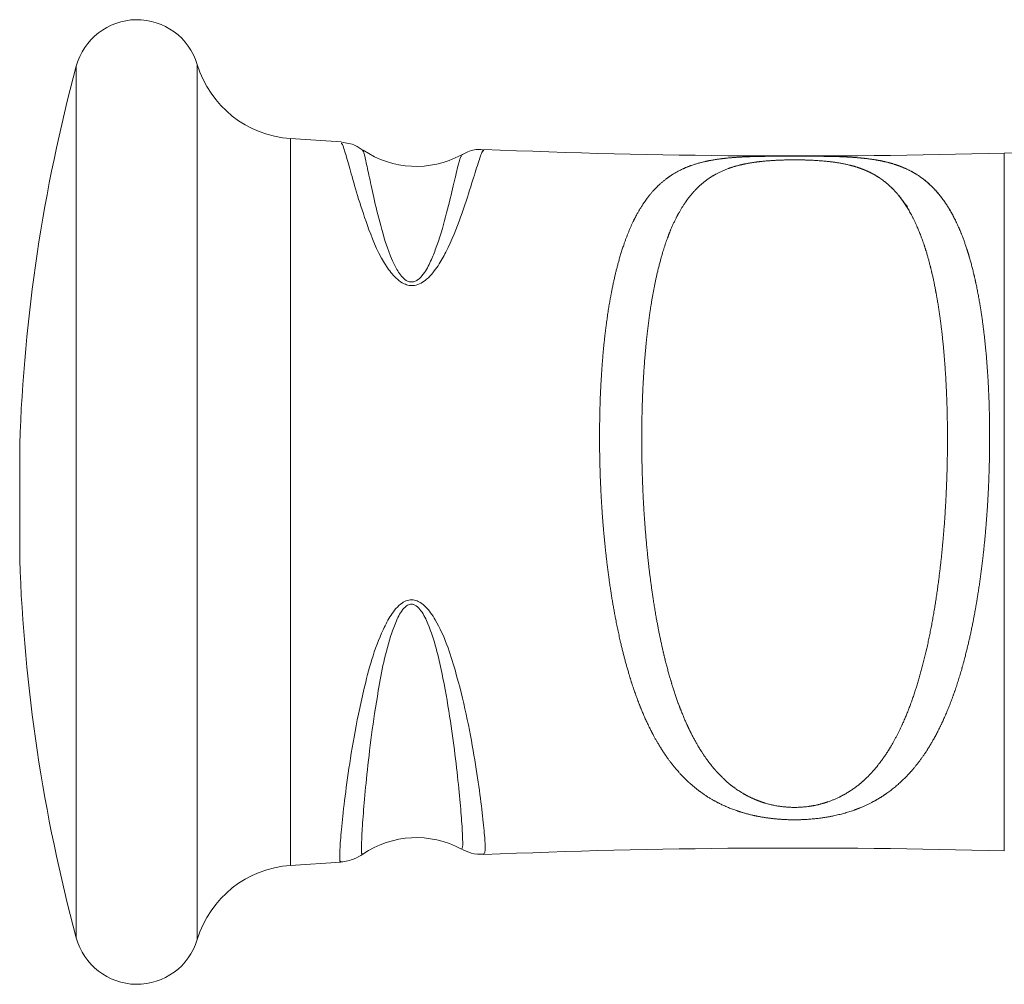
# Paper-space layout '_Справа' of a CAD drawing. Units: millimetres. Extents: x -628 to 628, y -23 to 2105.
# Drawn here: x -578 to -531, y 1136 to 1182 of the extents above; entities that cross this region are included whole.
import ezdxf

# ---------------------------------------------------------------- set-up
doc = ezdxf.new("R2010")
doc.units = ezdxf.units.MM

psp = doc.layouts.new('_Справа')

# ---------------------------------------------------------------- linework, layer by layer
at = {"color": 8, "linetype": 'Continuous', "lineweight": 15}
for p, q in [((-575.4042813299686, 1180.23143105669), (-575.4042813299686, 1138.672989498246)), ((-569.6355756485569, 1180.320260192873), (-569.6355756485569, 1138.584160362066)), ((-565.1928580823425, 1176.77881629991), (-565.1928580823425, 1142.125604255027)), ((-531.1500000000088, 1176.095067420352), (-531.1500000000088, 1142.809353134585))]:
    psp.add_line(p, q, dxfattribs=at)
at = {"color": 7, "linetype": 'Continuous', "lineweight": 15}
for p, q in [((-565.1928580823425, 1176.778816299906), (-562.7776283969554, 1176.620933089525)), ((-578.1027204040059, 1162.202210277532), (-578.1027204040059, 1156.702210277406)), ((-562.7817777567656, 1142.283230600048), (-565.1928580823425, 1142.125604255033))]:
    psp.add_line(p, q, dxfattribs=at)
for centre, radius, start, end in [((-572.507245780095, 1179.45221027747), 2.999999999999902, 16.81904379002414, 164.9453493600383), ((-498.1500000001415, 1159.452210277493), 79.99999999986719, 164.9453493600088, 178.0300694909203), ((-564.8494587626587, 1181.767010051888), 5.00000000000324, 196.8190437901075, 266.0618335059903), ((-471.1499999999954, -923.4763611508752), 2100.428571428371, 88.36308907662313, 91.63691092337774), ((-559.1928580823451, 1179.957286850334), 4.500000000001918, 235.8779691326487, 298.420722257224), ((-541.1500000000364, 1526.023638852505), 350.0714285750407, 267.5749424489763, 271.6369109233665), ((-498.149999999849, 1159.452210277486), 80.00000000016101, 181.9699305091037, 195.0546506399683), ((-559.1928580823444, 1138.947133704607), 4.500000000000496, 61.44259203357819, 124.4186471904962), ((-541.1500000001181, 792.8807817108019), 350.0714285666763, 88.36308907658265, 92.42569022949151), ((-564.8494587626594, 1137.13741050305), 5.000000000002306, 93.93816649400478, 163.180956209901), ((-572.5072457800953, 1139.45221027747), 3.000000000000743, 195.0546506400439, 343.1809562099453)]:
    psp.add_arc(centre, radius, start, end, dxfattribs=at)
at = {"color": 8, "linetype": 'Continuous', "lineweight": 15}
for points, knots in [([(-555.9636921832272, 1176.235040053154), (-555.9920188891042, 1176.218263967656), (-556.0551194448658, 1176.180893568041), (-556.25880966949, 1175.573037408298), (-556.5757285316597, 1174.536213601738), (-557.0345915586603, 1173.118084680919), (-557.561396884953, 1171.747690042125), (-558.1410072119548, 1170.709621571185), (-558.5319285278875, 1170.189134335656), (-558.9467613475726, 1169.882629437594), (-559.2388528895106, 1169.770405781287), (-559.5320952036234, 1169.770373564581), (-559.8255041539053, 1169.866596545064), (-560.2101102963808, 1170.142270395545), (-560.9013305267214, 1171.037374971612), (-561.466507658029, 1172.438204824079), (-561.969389099296, 1173.958209745123), (-562.3109904279208, 1175.169344804581), (-562.5556384330242, 1176.038012268058), (-562.7182162427918, 1176.567833215303), (-562.7613766177446, 1176.550686386095), (-562.7801830786794, 1176.54321492242)], [0, 0, 0, 0, 0.07053959442239582, 0.1571339650490452, 0.241114198709424, 0.3275312683061908, 0.409643934720922, 0.4393461900936814, 0.4706335683694573, 0.481583768988272, 0.4922571229924092, 0.4999550175478132, 0.5077350495123926, 0.5203624237828454, 0.5457348299286355, 0.6276252078803447, 0.7028866840668666, 0.7801178474390736, 0.8582011802214318, 0.93821337354683, 1, 1, 1, 1]), ([(-561.7509637240987, 1176.185800415633), (-561.7405891065274, 1176.193251869539), (-561.7129244862737, 1176.213121675942), (-561.6063431427001, 1175.758333234126), (-561.4358082755687, 1174.983057310787), (-561.2028534117167, 1173.864967677222), (-560.8493977483745, 1172.462861437836), (-560.4644700691687, 1171.159564845794), (-559.9850166671889, 1170.305146754162), (-559.7270894776193, 1170.046412385631), (-559.5739754923419, 1169.970915368244), (-559.4793329363525, 1169.945862371393), (-559.4019842194731, 1169.940189368764), (-559.2850944195279, 1169.957370314406), (-559.1875261783175, 1170.001349365082), (-559.0490341232961, 1170.09642096172), (-558.7910915712674, 1170.365466869523), (-558.5286977041486, 1170.85851410083), (-558.1236957134657, 1171.84847391971), (-557.7643294804128, 1173.128745064088), (-557.4403180273437, 1174.448071863486), (-557.2243775973008, 1175.399966633918), (-557.0865622754135, 1175.930209504269), (-557.0457781633604, 1175.956953436949), (-557.0292522421057, 1175.967790208997)], [0, 0, 0, 0, 0.04948353492810704, 0.1319511965773811, 0.2144160727705142, 0.2939620313010226, 0.3734804020266173, 0.4576369358473383, 0.4822923560288908, 0.4934354256884564, 0.4979537060686944, 0.4995941167379168, 0.5031556422831499, 0.5054207731551957, 0.5113597623330283, 0.5142118687592384, 0.5241955533753069, 0.555080183714227, 0.5854945323166457, 0.6710179033662659, 0.7603156788966338, 0.8496218469116614, 0.9390660384336039, 1, 1, 1, 1]), ([(-562.7860292512798, 1142.325793868438), (-562.7952942075636, 1142.312438452331), (-562.8406884704546, 1142.247002712405), (-562.8488288995032, 1142.58425234957), (-562.81061150898, 1143.349885762782), (-562.6901497542362, 1144.597559305297), (-562.487225633982, 1146.219622069011), (-562.1802075357953, 1148.209509636099), (-561.6963265321598, 1150.594137496754), (-561.1405433592398, 1152.674350204838), (-560.4185158381495, 1154.063535693636), (-560.0282914375103, 1154.560536614256), (-559.6312819066923, 1154.772178918033), (-559.4378890672652, 1154.794344897799), (-559.260749783642, 1154.776478677995), (-559.0386181595178, 1154.705879400863), (-558.6476433644074, 1154.397565999788), (-557.9194710783762, 1153.312352727695), (-557.3211853099551, 1151.477341891906), (-556.7825878783736, 1149.279977260799), (-556.4208951142202, 1147.328398781415), (-556.1630799118253, 1145.632402216886), (-555.9949212653128, 1144.253209928901), (-555.909706647559, 1143.261066576988), (-555.8950933776262, 1142.70346336204), (-555.9456770063302, 1142.689569889129), (-555.9665782534211, 1142.683829080933)], [0, 0, 0, 0, 0.01559068620424728, 0.0763875928303781, 0.138917177362665, 0.1999037498547116, 0.2626512123486164, 0.3232442693268197, 0.3856525888216913, 0.4583045231767673, 0.4759497617692173, 0.4932517017075053, 0.4995124373635468, 0.505200983775019, 0.5056890439432558, 0.5112887260295427, 0.5203603616968188, 0.5387284414035297, 0.6002262445936876, 0.6568289876786616, 0.71494597724003, 0.7731842845829279, 0.8329604374803088, 0.8936314126629906, 0.9560483068612704, 1, 1, 1, 1]), ([(-557.0264786121984, 1142.916459245484), (-557.0081650677838, 1142.92465091892), (-556.9690388290145, 1142.942152138972), (-556.9777461563598, 1143.495647954076), (-557.0361676755108, 1144.431527057298), (-557.1535455613678, 1145.747966762498), (-557.3307392554534, 1147.344137500761), (-557.5830774842445, 1149.217081020031), (-557.9554326338479, 1151.318764454394), (-558.3661466736764, 1153.091784348763), (-558.8713497042478, 1154.168933489753), (-559.1339787002963, 1154.472520862861), (-559.2880903979355, 1154.554359612174), (-559.3830913634165, 1154.578196659366), (-559.4679074163696, 1154.57926691413), (-559.6021491634758, 1154.53990464154), (-559.868446944548, 1154.336037616882), (-560.1227436726725, 1153.857421901718), (-560.6326988114572, 1152.507482183449), (-561.0015539718057, 1150.552631145044), (-561.3426376436599, 1148.286720595269), (-561.5544058676019, 1146.417918814252), (-561.698313727876, 1144.868357178929), (-561.7819153224978, 1143.696411747049), (-561.8104285989294, 1142.946495210428), (-561.8024854363427, 1142.610028827296), (-561.7657778098857, 1142.672878038088), (-561.7552632365741, 1142.690880635866)], [0, 0, 0, 0, 0.05313818379864912, 0.1135278469326236, 0.1754879937637718, 0.2335089714128087, 0.292914733817382, 0.34931201559883, 0.4070006503134252, 0.4672093090305156, 0.4841823753465425, 0.4917805748343441, 0.4948326353775995, 0.4959843523251503, 0.4984191345950825, 0.5004336254811912, 0.5053055957249402, 0.520684859151597, 0.5374575467502009, 0.6088350669896813, 0.6689741653155649, 0.7307353345652947, 0.7911966470336121, 0.8532324858164567, 0.9134470460414693, 0.9752076756907906, 1, 1, 1, 1])]:
    psp.add_open_spline(points, degree=3, knots=knots, dxfattribs=at)
at = {"color": 7, "linetype": 'Continuous', "lineweight": 15}
for points, knots in [([(-561.7306059488928, 1176.217759610196), (-561.8482645566281, 1176.304371928967), (-562.1396831366477, 1176.51889460125), (-562.5299299092303, 1176.578860682386), (-562.7626167488388, 1176.614615796542)], [0, 0, 0, 0, 0.4037443588106238, 1, 1, 1, 1]), ([(-555.9634424270744, 1176.237791613581), (-556.0301135682638, 1176.248758972902), (-556.3159898475366, 1176.295785434732), (-556.7105927937451, 1176.184946657259), (-556.9628061828943, 1176.032237922177), (-557.0392366324753, 1175.985961246236)], [0, 0, 0, 0, 0.174904160792197, 0.7499639247900343, 1, 1, 1, 1]), ([(-534.9248723166916, 1174.794155382271), (-534.2796843872, 1174.198023900148), (-533.9168875601243, 1173.703678058215), (-533.2974614822513, 1172.547362363445), (-533.0388589129407, 1171.884747260581), (-532.707887711576, 1170.756903585244), (-532.6081922423518, 1170.361328039828), (-532.429533121698, 1169.541163485629), (-532.3501549977135, 1169.115152829122), (-532.2092798465792, 1168.231279698532), (-532.1477888251836, 1167.773420129308), (-532.0416944560462, 1166.824927719323), (-531.9971797500683, 1166.333679163116), (-531.8905890698064, 1164.843296459134), (-531.8536768302719, 1163.81715663347), (-531.8472296385024, 1162.228732506582), (-531.8534745725354, 1161.688431043224), (-531.8826182946373, 1160.612990106456), (-531.905432065824, 1160.07589554768), (-531.9677404298559, 1159.002965009037), (-532.0072325492117, 1158.46712888851), (-532.1040021919122, 1157.39678445239), (-532.1616778490719, 1156.859375655817), (-532.3609400078126, 1155.276739908964), (-532.527874097138, 1154.258963040765), (-532.840916243349, 1152.787988884711), (-532.9565182692634, 1152.304591829952), (-533.209113852907, 1151.370466882262), (-533.3457039350222, 1150.920550305886), (-533.6427122641473, 1150.054225516965), (-533.8031065305701, 1149.637819848482), (-534.1527173200301, 1148.838701686641), (-534.3429682156082, 1148.454166285654), (-534.9605001950544, 1147.366653648872), (-535.4279476333637, 1146.73407854191), (-536.132889516653, 1146.055620172129), (-536.2801271923006, 1145.925593021014), (-536.5896353556926, 1145.677025723662), (-536.7521966557886, 1145.558389172611), (-537.2589172352355, 1145.225374056495), (-537.6236674105559, 1145.031745186066), (-538.4347640008339, 1144.702105903862), (-538.8873479790465, 1144.56520193095), (-539.6222162359795, 1144.419314457452), (-539.8795487877852, 1144.379913674509), (-540.4096530742928, 1144.323185958265), (-540.6831851569423, 1144.305926636061), (-541.2244393881517, 1144.294887576012), (-541.4943672661205, 1144.300733402094), (-542.0328392805253, 1144.335365683235), (-542.301031961579, 1144.364473989457), (-543.0695061529776, 1144.482281749368), (-543.5300624319617, 1144.598541309648), (-544.1717585939101, 1144.823625181399), (-544.3769861358801, 1144.907376513072), (-544.7641036237575, 1145.087457457073), (-544.9475080788953, 1145.184293305023), (-545.4734015306988, 1145.494744076011), (-545.7918805283294, 1145.72823221814), (-546.2358230196713, 1146.118754859229), (-546.378308808364, 1146.255980619537), (-546.6501020401384, 1146.540550936097), (-546.7798567131463, 1146.68824709862), (-547.1534005574216, 1147.147409447256), (-547.3816035962469, 1147.474913889706), (-547.8060587849457, 1148.172821789306), (-548.0022394008176, 1148.543223920696), (-548.3685514076499, 1149.328215346217), (-548.5380014141579, 1149.741972134237), (-549.0040131775478, 1151.022964785219), (-549.2615761417242, 1151.933860656113), (-549.5901323773467, 1153.384742458675), (-549.6902815904511, 1153.885383729787), (-549.8699690424666, 1154.900681651424), (-549.9494976558103, 1155.414368189155), (-550.0903047330455, 1156.453438070923), (-550.1515746386839, 1156.978822071917), (-550.257143630816, 1158.041294613992), (-550.3015299762444, 1158.579764107792), (-550.4092050758555, 1160.204420948118), (-550.4460111474274, 1161.274911388756), (-550.4528417569151, 1162.862139733722), (-550.4469433041821, 1163.388110304435), (-550.4181301720428, 1164.433648062062), (-550.3953465796995, 1164.946934893169), (-550.302298263686, 1166.448449303686), (-550.2077009800166, 1167.403453015096), (-550.0092125326336, 1168.766007277824), (-549.9337740910282, 1169.205696375724), (-549.7652124495424, 1170.043793768928), (-549.6718082614971, 1170.44425734646), (-549.4646246794264, 1171.208613968959), (-549.3508592293774, 1171.572505189266), (-549.0995265808477, 1172.26332323281), (-548.9620896141869, 1172.589220481536), (-548.5171216592123, 1173.491955821529), (-548.1757225058391, 1174.001659830058), (-547.5619147343003, 1174.634143050176), (-547.339966673586, 1174.822322359847), (-546.8630217575134, 1175.148119605523), (-546.6070013816424, 1175.286999355212), (-546.0481838894424, 1175.520815597884), (-545.7456588357393, 1175.61571565462), (-545.2411350025252, 1175.72848148143), (-545.0640182823776, 1175.761136507828), (-544.6959191730867, 1175.816413426742), (-544.5042248437778, 1175.839224566646), (-544.1021477623879, 1175.876731726767), (-543.8917986504566, 1175.891426623024), (-543.447355791103, 1175.914383232112), (-543.2109337375088, 1175.922680501685), (-542.7221849602632, 1175.934387041384), (-542.4695336942278, 1175.937899229343), (-541.9443318868259, 1175.9424222817), (-541.6713415901675, 1175.943443622592), (-541.1212070442834, 1175.944224915158), (-540.8493576476353, 1175.944008054463), (-540.3120786619733, 1175.942063637714), (-540.0446370922172, 1175.940285594961), (-539.5294685553062, 1175.933377103253), (-539.280616471396, 1175.928183703202), (-538.8104934128064, 1175.912497771246), (-538.5871576550319, 1175.901982684725), (-537.945071311014, 1175.85939886973), (-537.5526859988584, 1175.815522765716), (-536.8457380661123, 1175.689703725149), (-536.5263058512285, 1175.607702645849), (-535.9342408529274, 1175.398648997722), (-535.6608443460243, 1175.270896171784), (-535.1565222701805, 1174.968698230957), (-534.9248723166916, 1174.794155382271), (-534.2796843872, 1174.198023900148)], [-0.01562500000000289, -0.01562500000000289, 0, 0, 0.03124999999999974, 0.03124999999999974, 0.06249999999999949, 0.06249999999999949, 0.07812500000000158, 0.07812500000000158, 0.09375000000000366, 0.09375000000000366, 0.1093750000000058, 0.1093750000000058, 0.1250000000000079, 0.1250000000000079, 0.1562500000000169, 0.1562500000000169, 0.171875000000018, 0.171875000000018, 0.187500000000019, 0.187500000000019, 0.2031250000000201, 0.2031250000000201, 0.2187500000000212, 0.2187500000000212, 0.2500000000000231, 0.2500000000000231, 0.2656250000000218, 0.2656250000000218, 0.2812500000000204, 0.2812500000000204, 0.296875000000019, 0.296875000000019, 0.3125000000000177, 0.3125000000000177, 0.3437500000000117, 0.3437500000000117, 0.3515625000000108, 0.3515625000000108, 0.35937500000001, 0.35937500000001, 0.3750000000000083, 0.3750000000000083, 0.3906250000000067, 0.3906250000000067, 0.398437500000008, 0.398437500000008, 0.4062500000000093, 0.4062500000000093, 0.4140625000000105, 0.4140625000000105, 0.4218750000000118, 0.4218750000000118, 0.4375000000000094, 0.4375000000000094, 0.445312500000009, 0.445312500000009, 0.4531250000000087, 0.4531250000000087, 0.468750000000006, 0.468750000000006, 0.4765625000000031, 0.4765625000000031, 0.4843750000000002, 0.4843750000000002, 0.4999999999999958, 0.4999999999999958, 0.5156249999999916, 0.5156249999999916, 0.5312499999999872, 0.5312499999999872, 0.5624999999999827, 0.5624999999999827, 0.5781249999999798, 0.5781249999999798, 0.5937499999999769, 0.5937499999999769, 0.609374999999974, 0.609374999999974, 0.6249999999999711, 0.6249999999999711, 0.6562499999999716, 0.6562499999999716, 0.6718749999999687, 0.6718749999999687, 0.6874999999999658, 0.6874999999999658, 0.718749999999966, 0.718749999999966, 0.734374999999969, 0.734374999999969, 0.749999999999972, 0.749999999999972, 0.7656249999999749, 0.7656249999999749, 0.7812499999999779, 0.7812499999999779, 0.8124999999999793, 0.8124999999999793, 0.8281249999999787, 0.8281249999999787, 0.843749999999978, 0.843749999999978, 0.8593749999999772, 0.8593749999999772, 0.8671874999999785, 0.8671874999999785, 0.8749999999999796, 0.8749999999999796, 0.8828124999999808, 0.8828124999999808, 0.8906249999999819, 0.8906249999999819, 0.8984374999999831, 0.8984374999999831, 0.9062499999999842, 0.9062499999999842, 0.9140624999999853, 0.9140624999999853, 0.9218749999999866, 0.9218749999999866, 0.9296874999999877, 0.9296874999999877, 0.9374999999999889, 0.9374999999999889, 0.9531249999999916, 0.9531249999999916, 0.9687499999999943, 0.9687499999999943, 0.9843749999999971, 0.9843749999999971, 1, 1, 1.03125, 1.03125]), ([(-535.7712959216346, 1173.533012456957), (-536.2679682225356, 1174.177669903248), (-536.4460105625245, 1174.372835193577), (-536.8349393363279, 1174.725144258972), (-537.0461496063026, 1174.882288817278), (-537.5071918614691, 1175.155803005106), (-537.7573201464544, 1175.272853383869), (-538.3184831798982, 1175.470326738146), (-538.633202982222, 1175.55130983123), (-539.1638962510402, 1175.643467430732), (-539.3508670215344, 1175.669510625535), (-539.753091080905, 1175.712905805998), (-539.9709316574169, 1175.730337788332), (-540.3111201217231, 1175.749132677721), (-540.4271590373484, 1175.754232483875), (-540.6652877628079, 1175.762134653082), (-540.7876954321407, 1175.764922734156), (-541.1540325949184, 1175.769608033014), (-541.4040086189332, 1175.767895565152), (-542.1205944641146, 1175.748724469608), (-542.5679514136233, 1175.716783315718), (-543.3423568180265, 1175.616576448087), (-543.6734870600851, 1175.549395960081), (-544.2772949909634, 1175.376311250622), (-544.5488266654752, 1175.269674413869), (-545.0382113061012, 1175.021040499083), (-545.2585068250494, 1174.878408482068), (-545.6656523192918, 1174.554854753874), (-545.852305820235, 1174.373942037318), (-546.2000686015978, 1173.97179415154), (-546.3608390609284, 1173.750493708231), (-546.8046456788027, 1173.037029698057), (-547.0532878226817, 1172.491993431967), (-547.3773329183912, 1171.566266219913), (-547.4770727605203, 1171.238834154177), (-547.658771412355, 1170.558438890683), (-547.7412123449278, 1170.204243125102), (-547.8913364115797, 1169.467953411009), (-547.9590122620752, 1169.0858607925), (-548.0808532090059, 1168.293247691374), (-548.135167366974, 1167.880994194533), (-548.2767055191166, 1166.620314379678), (-548.3436589153154, 1165.744531208637), (-548.4072438578222, 1164.377885183811), (-548.4222499690508, 1163.911383969656), (-548.4395375945829, 1162.971028002529), (-548.4418690581138, 1162.498161894913), (-548.4303936488834, 1161.071665168333), (-548.3983404295292, 1160.10917566335), (-548.2816169135074, 1158.166852722192), (-548.198480670872, 1157.211557071711), (-548.0327756796457, 1155.80193605203), (-547.9706383850063, 1155.335975198516), (-547.8309217911719, 1154.412115272713), (-547.753495506334, 1153.955779182223), (-547.4996007893744, 1152.622877646175), (-547.3009798184306, 1151.774508756488), (-546.9434538899286, 1150.563212766721), (-546.8138321106674, 1150.168876829682), (-546.5334392528628, 1149.411192080609), (-546.3831777144495, 1149.048768476437), (-546.0577916564772, 1148.356268399514), (-545.8827309108402, 1148.026187025827), (-545.5000885838341, 1147.398820477079), (-545.2916709317269, 1147.100336698519), (-544.8332517808512, 1146.543424007303), (-544.5852122475615, 1146.286708432958), (-544.1702976877068, 1145.935988099077), (-544.0247657450196, 1145.824829649992), (-543.7146912959323, 1145.614870326772), (-543.5489209720306, 1145.515414435228), (-543.1977154748273, 1145.334036982063), (-543.0130056725357, 1145.252265721061), (-542.619051086565, 1145.108988890187), (-542.4098391644239, 1145.047355987483), (-541.9560112234442, 1144.949985857763), (-541.7214929469831, 1144.916540956088), (-541.3558435543525, 1144.892343139624), (-541.2313987750565, 1144.888730182678), (-540.9857087515974, 1144.890779994546), (-540.8634779764852, 1144.896347626397), (-540.2553152562145, 1144.946559208465), (-539.807992006452, 1145.056215793809), (-539.2148569385397, 1145.282760323096), (-539.0291961588202, 1145.36887092194), (-538.6837114702448, 1145.554596808803), (-538.5225413825626, 1145.654732239866), (-538.0644948181102, 1145.97474953157), (-537.7919805428651, 1146.214821226405), (-537.2921328976016, 1146.740116010303), (-537.0685088432228, 1147.021501346533), (-536.656549723843, 1147.619561295353), (-536.468452372187, 1147.936272313915), (-536.118882667974, 1148.604595718302), (-535.9570613366334, 1148.957297314723), (-535.5065761947674, 1150.061499086924), (-535.256045667999, 1150.84775730914), (-534.8222019127275, 1152.517745744684), (-534.6388450426273, 1153.407752526526), (-534.3360754110124, 1155.228162098194), (-534.214922368494, 1156.164140525508), (-534.0717645711364, 1157.607383226737), (-534.030980365157, 1158.091137191108), (-533.9627935674374, 1159.056513078095), (-533.935277416736, 1159.539298689046), (-533.8928010890597, 1160.505033916333), (-533.8778417709051, 1160.987983602197), (-533.8604495364198, 1161.954033986209), (-533.8580995386692, 1162.436342495415), (-533.8698967823577, 1163.857563300684), (-533.9024038699054, 1164.779603791618), (-533.9902403557372, 1166.124446901065), (-534.0262975553134, 1166.567798693828), (-534.1111978436635, 1167.426500484257), (-534.1600940268377, 1167.843451702572), (-534.2715561020502, 1168.653054186514), (-534.3341177102318, 1169.045704312266), (-534.4743499295108, 1169.806629780556), (-534.552368540015, 1170.176313184244), (-534.8098750306201, 1171.237276076165), (-535.0107805891043, 1171.8763440349), (-535.4904712288696, 1173.02315167046), (-535.7712959216346, 1173.533012456957), (-536.2679682225356, 1174.177669903248)], [-0.03124999999997824, -0.03124999999997824, 0, 0, 0.01562500000000398, 0.01562500000000398, 0.03125000000000796, 0.03125000000000796, 0.04687500000001193, 0.04687500000001193, 0.06250000000001592, 0.06250000000001592, 0.07031250000001735, 0.07031250000001735, 0.07812500000001879, 0.07812500000001879, 0.08203125000001885, 0.08203125000001885, 0.08593750000001892, 0.08593750000001892, 0.0937500000000222, 0.0937500000000222, 0.1093750000000317, 0.1093750000000317, 0.1250000000000413, 0.1250000000000413, 0.1406250000000508, 0.1406250000000508, 0.1562500000000603, 0.1562500000000603, 0.1718750000000699, 0.1718750000000699, 0.1875000000000794, 0.1875000000000794, 0.218750000000102, 0.218750000000102, 0.2343750000001106, 0.2343750000001106, 0.2500000000001192, 0.2500000000001192, 0.2656250000001279, 0.2656250000001279, 0.2812500000001365, 0.2812500000001365, 0.3125000000001541, 0.3125000000001541, 0.3281250000001661, 0.3281250000001661, 0.3437500000001782, 0.3437500000001782, 0.3750000000002024, 0.3750000000002024, 0.4062500000002266, 0.4062500000002266, 0.4218750000002352, 0.4218750000002352, 0.4375000000002437, 0.4375000000002437, 0.4687500000002628, 0.4687500000002628, 0.4843750000002728, 0.4843750000002728, 0.5000000000002828, 0.5000000000002828, 0.5156250000002928, 0.5156250000002928, 0.5312500000003028, 0.5312500000003028, 0.5468750000003127, 0.5468750000003127, 0.5546875000003136, 0.5546875000003136, 0.5625000000003146, 0.5625000000003146, 0.5703125000003156, 0.5703125000003156, 0.5781250000003166, 0.5781250000003166, 0.5859375000003176, 0.5859375000003176, 0.5898437500003162, 0.5898437500003162, 0.5937500000003147, 0.5937500000003147, 0.6093750000003024, 0.6093750000003024, 0.6171875000002973, 0.6171875000002973, 0.6250000000002922, 0.6250000000002922, 0.6406250000002776, 0.6406250000002776, 0.6562500000002628, 0.6562500000002628, 0.6718750000002481, 0.6718750000002481, 0.6875000000002335, 0.6875000000002335, 0.7187500000002115, 0.7187500000002115, 0.7500000000001894, 0.7500000000001894, 0.7812500000001674, 0.7812500000001674, 0.7968750000001563, 0.7968750000001563, 0.8125000000001452, 0.8125000000001452, 0.8281250000001341, 0.8281250000001341, 0.843750000000123, 0.843750000000123, 0.8750000000000928, 0.8750000000000928, 0.8906250000000805, 0.8906250000000805, 0.9062500000000682, 0.9062500000000682, 0.9218750000000558, 0.9218750000000558, 0.9375000000000435, 0.9375000000000435, 0.9687500000000218, 0.9687500000000218, 1, 1, 1.015625000000004, 1.015625000000004]), ([(-557.0270633943029, 1142.915236893193), (-556.8808109219889, 1142.833968359881), (-556.5631611569772, 1142.657458998358), (-556.1770317630917, 1142.658782435381), (-555.9686842683577, 1142.659496534832)], [0, 0, 0, 0, 0.4604205273326928, 0.9999999999999999, 0.9999999999999999, 0.9999999999999999, 0.9999999999999999]), ([(-562.7770614297631, 1142.285029857265), (-562.5575386911928, 1142.318752637892), (-562.173746988806, 1142.377710190399), (-561.8706972982295, 1142.579460665716), (-561.7409872019809, 1142.665813083769)], [0, 0, 0, 0, 0.5719840663697154, 1, 1, 1, 1])]:
    psp.add_open_spline(points, degree=3, knots=knots, dxfattribs=at)

doc.saveas('drawing.dxf')
